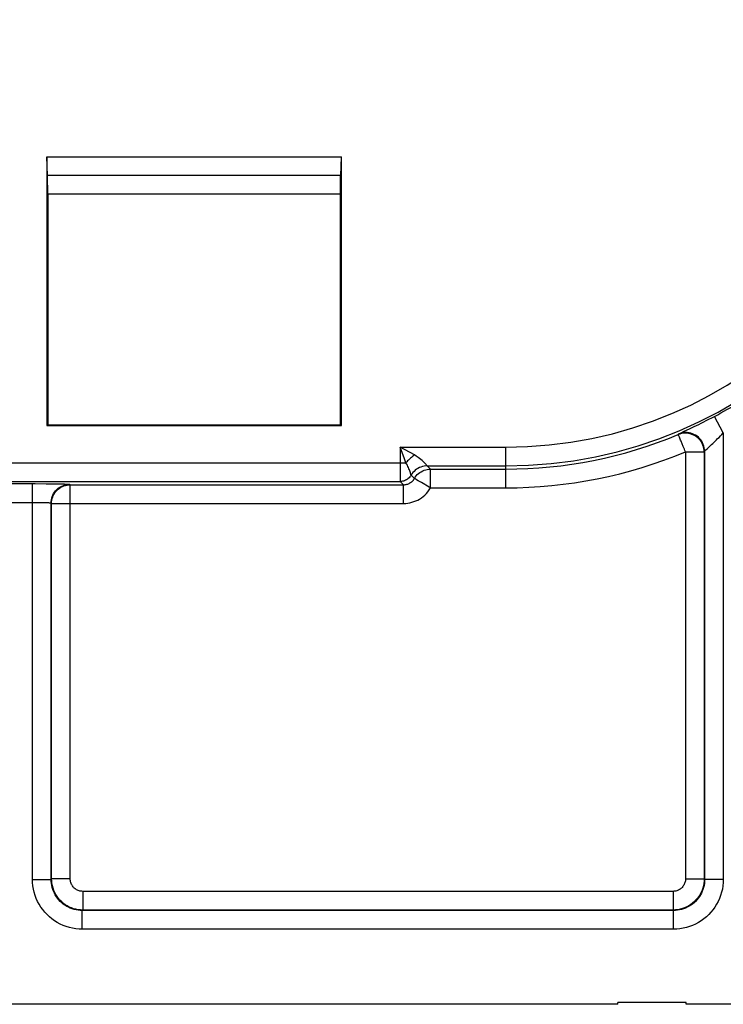
# Model space of a CAD drawing. Units: millimetres. Extents: x -41 to 41, y -72 to 72.
# Drawn here: x 18 to 30, y -72 to -56 of the extents above; entities that cross this region are included whole.
import ezdxf

# ---------------------------------------------------------------- set-up
doc = ezdxf.new("R2010")
doc.units = ezdxf.units.MM
doc.header["$LTSCALE"] = 16.335
doc.layers.get('0').update_dxf_attribs({"linetype": 'CONTINUOUS'})
for name, color, linetype in [('ASSI', 7, 'CONTINUOUS'), ('DRAFT', 7, 'CONTINUOUS'), ('RACCORDO', 7, 'CONTINUOUS')]:
    doc.layers.add(name, color=color, linetype=linetype)

msp = doc.modelspace()

# ---------------------------------------------------------------- linework, layer by layer
at = {"color": 7, "linetype": 'CONTINUOUS'}
for p, q in [((28.1, -72.1), (10.1, -72.1)), ((29.2, -72.07), (28.1, -72.07)), ((28.1, -72.1), (28.1, -72.07)), ((29.2, -72.1), (29.2, -72.07)), ((31.364, -72.1), (29.2, -72.1))]:
    msp.add_line(p, q, dxfattribs=at)
at = {"layer": 'ASSI', "color": 7, "linetype": 'CONTINUOUS'}
for p, q in [((18.936, -58.5), (23.664, -58.5)), ((18.945, -58.8), (18.936, -58.5)), ((18.936, -58.5), (18.936, -62.814)), ((23.655, -58.8), (23.664, -58.5)), ((23.664, -62.814), (23.664, -58.5)), ((23.655, -58.8), (18.945, -58.8)), ((18.95, -59.1), (18.949, -58.8)), ((23.65, -59.1), (23.651, -58.8)), ((23.65, -59.1), (18.95, -59.1)), ((18.95, -59.1), (18.95, -62.8)), ((23.65, -62.8), (23.65, -59.1)), ((18.936, -62.814), (18.95, -62.8)), ((18.936, -62.814), (23.664, -62.814)), ((18.95, -62.8), (23.65, -62.8)), ((23.65, -62.8), (23.664, -62.814)), ((28.1, -72.1), (10.1, -72.1)), ((29.2, -72.07), (28.1, -72.07)), ((28.1, -72.1), (28.1, -72.07)), ((29.2, -72.1), (29.2, -72.07)), ((31.364, -72.1), (29.2, -72.1))]:
    msp.add_line(p, q, dxfattribs=at)
at = {"layer": 'ASSI', "color": 250, "linetype": 'CONTINUOUS'}
for p, q in [((29.795, -62.93), (29.655, -62.665)), ((29.156, -62.909), (29.261, -62.86)), ((29.261, -62.86), (29.327, -62.829)), ((29.327, -62.829), (29.401, -62.794)), ((29.072, -62.958), (29.079, -62.948)), ((29.12, -62.927), (29.156, -62.909)), ((29.795, -62.93), (29.795, -70.095)), ((24.608, -63.16), (26.3, -63.16)), ((24.835, -63.285), (24.608, -63.16)), ((24.608, -63.16), (24.608, -63.41)), ((26.3, -63.16), (26.3, -63.812)), ((29.118, -63.066), (29.11, -63.048)), ((29.134, -63.106), (29.118, -63.066)), ((29.152, -63.149), (29.134, -63.106)), ((29.516, -63.203), (29.535, -63.185)), ((24.699, -63.41), (24.671, -63.333)), ((29.188, -63.235), (29.488, -63.235)), ((29.188, -63.235), (29.188, -70.088)), ((29.488, -63.235), (29.495, -63.224)), ((29.488, -63.235), (29.488, -70.088)), ((29.495, -63.224), (29.495, -70.095)), ((17.901, -63.41), (24.699, -63.41)), ((24.608, -63.41), (24.608, -63.549)), ((25.043, -63.46), (26.3, -63.46)), ((25.095, -63.512), (25.043, -63.46)), ((25.095, -63.512), (26.3, -63.512)), ((25.095, -63.812), (25.095, -63.512)), ((24.608, -63.549), (24.609, -63.65)), ((24.609, -63.65), (24.609, -63.678)), ((24.836, -63.662), (24.783, -63.61)), ((17.99, -63.71), (24.61, -63.71)), ((18.227, -63.745), (18.75, -63.745)), ((18.705, -70.095), (18.705, -63.745)), ((18.75, -63.745), (18.923, -63.746)), ((18.923, -63.746), (19.04, -63.747)), ((19.305, -63.755), (19.312, -63.762)), ((19.312, -63.762), (24.662, -63.762)), ((19.312, -70.088), (19.312, -63.762)), ((24.609, -63.678), (24.609, -63.694)), ((24.609, -63.694), (24.609, -63.701)), ((24.61, -63.71), (24.662, -63.762)), ((24.662, -64.062), (24.662, -63.762)), ((24.93, -63.717), (24.898, -63.699)), ((24.948, -63.727), (24.93, -63.717)), ((25.073, -63.8), (24.948, -63.727)), ((25.095, -63.812), (25.073, -63.8)), ((25.095, -63.812), (26.3, -63.812)), ((18.278, -64.045), (18.705, -64.045)), ((18.705, -64.045), (18.75, -64.045)), ((18.75, -64.045), (18.793, -64.045)), ((18.793, -64.045), (18.834, -64.046)), ((18.834, -64.046), (18.873, -64.047)), ((19.005, -64.055), (19.012, -64.062)), ((19.005, -70.095), (19.005, -64.055)), ((19.012, -64.062), (24.662, -64.062)), ((19.012, -70.088), (19.012, -64.062)), ((18.705, -70.095), (19.005, -70.095)), ((19.005, -70.095), (19.012, -70.088)), ((19.312, -70.088), (19.012, -70.088)), ((29.188, -70.088), (29.488, -70.088)), ((29.488, -70.088), (29.495, -70.095)), ((29.795, -70.095), (29.495, -70.095)), ((28.988, -70.288), (19.512, -70.288)), ((19.512, -70.288), (19.512, -70.588)), ((28.988, -70.288), (28.988, -70.588)), ((19.505, -70.595), (19.512, -70.588)), ((28.995, -70.595), (19.505, -70.595)), ((19.505, -70.895), (19.505, -70.595)), ((28.988, -70.588), (19.512, -70.588)), ((28.988, -70.588), (28.995, -70.595)), ((28.995, -70.895), (28.995, -70.595)), ((28.995, -70.895), (19.505, -70.895))]:
    msp.add_line(p, q, dxfattribs=at)
for points in [[(29.401, -62.794), (29.44, -62.775), (29.48, -62.754), (29.522, -62.733), (29.565, -62.711), (29.609, -62.689), (29.655, -62.665)], [(29.488, -63.235), (29.486, -63.207), (29.482, -63.179), (29.476, -63.153), (29.467, -63.126), (29.456, -63.101), (29.442, -63.076), (29.426, -63.053), (29.408, -63.031), (29.388, -63.012), (29.366, -62.994), (29.343, -62.978), (29.318, -62.965), (29.292, -62.954), (29.265, -62.945), (29.238, -62.939), (29.21, -62.936), (29.182, -62.935), (29.154, -62.937), (29.126, -62.942), (29.099, -62.949), (29.072, -62.958)], [(29.11, -63.048), (29.096, -63.015), (29.09, -63.001), (29.085, -62.988), (29.081, -62.978), (29.077, -62.97), (29.074, -62.964), (29.073, -62.96), (29.072, -62.958)], [(29.495, -63.224), (29.494, -63.196), (29.49, -63.168), (29.483, -63.141), (29.474, -63.115), (29.463, -63.089), (29.449, -63.065), (29.433, -63.042), (29.414, -63.02), (29.394, -63), (29.373, -62.983), (29.349, -62.967), (29.324, -62.954), (29.299, -62.943), (29.272, -62.934), (29.244, -62.929), (29.217, -62.925), (29.188, -62.924), (29.16, -62.926), (29.133, -62.931), (29.106, -62.938), (29.079, -62.948)], [(29.079, -62.948), (29.081, -62.946), (29.086, -62.943), (29.095, -62.939), (29.106, -62.933), (29.12, -62.927)], [(29.662, -63.064), (29.683, -63.044), (29.704, -63.023), (29.726, -63.002), (29.748, -62.979), (29.771, -62.955), (29.795, -62.93)], [(24.671, -63.333), (24.661, -63.306), (24.608, -63.16)], [(29.188, -63.235), (29.179, -63.214), (29.17, -63.192), (29.152, -63.149)], [(29.535, -63.185), (29.56, -63.162), (29.606, -63.118)], [(29.606, -63.118), (29.624, -63.101), (29.662, -63.064)], [(24.835, -63.285), (24.819, -63.297), (24.803, -63.31), (24.787, -63.323), (24.771, -63.337), (24.756, -63.351), (24.741, -63.366), (24.726, -63.38), (24.712, -63.395), (24.699, -63.41)], [(25.036, -63.452), (25.03, -63.446), (25.023, -63.438), (25.015, -63.429), (25.004, -63.418), (24.992, -63.405), (24.977, -63.391), (24.961, -63.375), (24.941, -63.359), (24.919, -63.341), (24.894, -63.323), (24.866, -63.304), (24.835, -63.285)], [(29.495, -63.224), (29.496, -63.223), (29.499, -63.22), (29.503, -63.215), (29.509, -63.21), (29.516, -63.203)], [(24.783, -63.61), (24.782, -63.608), (24.781, -63.605), (24.78, -63.599), (24.778, -63.592), (24.775, -63.582), (24.771, -63.57), (24.767, -63.556), (24.762, -63.541), (24.756, -63.524), (24.749, -63.507), (24.741, -63.488), (24.733, -63.469), (24.723, -63.449), (24.711, -63.429), (24.699, -63.41)], [(25.043, -63.46), (25.017, -63.461), (24.991, -63.464), (24.965, -63.47), (24.94, -63.478), (24.916, -63.488), (24.893, -63.5), (24.871, -63.514), (24.85, -63.53), (24.831, -63.548), (24.813, -63.567), (24.797, -63.588), (24.774, -63.624)], [(24.836, -63.662), (24.85, -63.64), (24.866, -63.62), (24.883, -63.6), (24.903, -63.583), (24.923, -63.567), (24.945, -63.553), (24.969, -63.54), (24.993, -63.53), (25.018, -63.523), (25.043, -63.517), (25.069, -63.513), (25.095, -63.512)], [(25.043, -63.46), (25.042, -63.459), (25.036, -63.452)], [(24.774, -63.624), (24.763, -63.638), (24.751, -63.651), (24.738, -63.663), (24.724, -63.674), (24.71, -63.683), (24.694, -63.691), (24.678, -63.698), (24.662, -63.703), (24.645, -63.707), (24.627, -63.709), (24.61, -63.71)], [(24.662, -63.762), (24.676, -63.762), (24.69, -63.76), (24.703, -63.758), (24.716, -63.755), (24.729, -63.751), (24.741, -63.746), (24.753, -63.741), (24.765, -63.734), (24.776, -63.727), (24.788, -63.718), (24.799, -63.709), (24.809, -63.698), (24.819, -63.687), (24.828, -63.675), (24.836, -63.662)], [(24.862, -63.677), (24.846, -63.668), (24.84, -63.665), (24.837, -63.663), (24.836, -63.662)], [(19.005, -64.055), (19.006, -64.029), (19.01, -64.003), (19.015, -63.977), (19.023, -63.953), (19.033, -63.928), (19.045, -63.905), (19.059, -63.883), (19.075, -63.862), (19.093, -63.843), (19.112, -63.825), (19.133, -63.809), (19.155, -63.795), (19.178, -63.783), (19.203, -63.773), (19.227, -63.765), (19.253, -63.76), (19.279, -63.756), (19.305, -63.755)], [(19.012, -64.062), (19.013, -64.036), (19.017, -64.011), (19.022, -63.985), (19.03, -63.96), (19.04, -63.936), (19.052, -63.913), (19.066, -63.891), (19.082, -63.87), (19.1, -63.85), (19.119, -63.833), (19.14, -63.817), (19.162, -63.803), (19.185, -63.791), (19.21, -63.78), (19.235, -63.773), (19.26, -63.767), (19.286, -63.763), (19.312, -63.762)], [(19.04, -63.747), (19.11, -63.748), (19.142, -63.748)], [(19.142, -63.748), (19.197, -63.749), (19.221, -63.75), (19.241, -63.751), (19.26, -63.751), (19.275, -63.752), (19.287, -63.753), (19.296, -63.754), (19.302, -63.754), (19.305, -63.755)], [(24.609, -63.701), (24.609, -63.704), (24.61, -63.706), (24.61, -63.708), (24.61, -63.709), (24.61, -63.71)], [(24.662, -64.062), (24.697, -64.061), (24.731, -64.057), (24.764, -64.052), (24.796, -64.044), (24.828, -64.034), (24.859, -64.022), (24.889, -64.008), (24.919, -63.992), (24.948, -63.973), (24.976, -63.952), (25.003, -63.928), (25.029, -63.902), (25.053, -63.874), (25.075, -63.844), (25.095, -63.812)], [(24.898, -63.699), (24.872, -63.684), (24.862, -63.677)], [(18.873, -64.047), (18.908, -64.048), (18.923, -64.048), (18.938, -64.049), (18.951, -64.049), (18.963, -64.05), (18.973, -64.051), (18.982, -64.051), (18.99, -64.052), (18.996, -64.053), (19.001, -64.054), (19.004, -64.054), (19.005, -64.055)], [(19.505, -70.895), (19.453, -70.893), (19.401, -70.888), (19.349, -70.879), (19.298, -70.868), (19.248, -70.852), (19.198, -70.834), (19.151, -70.812), (19.104, -70.787), (19.06, -70.759), (19.017, -70.729), (18.977, -70.696), (18.939, -70.66), (18.903, -70.622), (18.87, -70.581), (18.84, -70.539), (18.813, -70.495), (18.788, -70.449), (18.767, -70.402), (18.748, -70.353), (18.733, -70.303), (18.721, -70.252), (18.712, -70.2), (18.707, -70.148), (18.705, -70.095)], [(19.505, -70.595), (19.472, -70.594), (19.44, -70.591), (19.408, -70.585), (19.376, -70.578), (19.344, -70.568), (19.313, -70.557), (19.283, -70.543), (19.255, -70.528), (19.227, -70.51), (19.2, -70.491), (19.175, -70.47), (19.151, -70.448), (19.129, -70.424), (19.108, -70.399), (19.089, -70.373), (19.072, -70.345), (19.057, -70.317), (19.043, -70.287), (19.032, -70.256), (19.022, -70.225), (19.015, -70.193), (19.009, -70.161), (19.006, -70.128), (19.005, -70.095)], [(19.512, -70.588), (19.475, -70.586), (19.438, -70.582), (19.401, -70.575), (19.365, -70.566), (19.33, -70.553), (19.296, -70.539), (19.263, -70.521), (19.232, -70.502), (19.202, -70.48), (19.174, -70.456), (19.147, -70.429), (19.123, -70.401), (19.101, -70.372), (19.081, -70.34), (19.063, -70.307), (19.048, -70.273), (19.035, -70.237), (19.025, -70.201), (19.018, -70.164), (19.014, -70.126), (19.012, -70.088)], [(19.512, -70.288), (19.497, -70.287), (19.482, -70.285), (19.468, -70.283), (19.453, -70.279), (19.439, -70.274), (19.426, -70.268), (19.413, -70.261), (19.4, -70.253), (19.388, -70.245), (19.377, -70.235), (19.366, -70.224), (19.356, -70.213), (19.348, -70.201), (19.34, -70.189), (19.333, -70.176), (19.327, -70.162), (19.321, -70.148), (19.317, -70.133), (19.315, -70.118), (19.313, -70.103), (19.312, -70.088)], [(29.488, -70.088), (29.486, -70.125), (29.482, -70.162), (29.475, -70.198), (29.466, -70.234), (29.454, -70.269), (29.439, -70.303), (29.422, -70.336), (29.402, -70.368), (29.38, -70.398), (29.356, -70.426), (29.33, -70.452), (29.302, -70.477), (29.272, -70.499), (29.24, -70.519), (29.207, -70.537), (29.173, -70.552), (29.137, -70.565), (29.101, -70.575), (29.064, -70.582), (29.026, -70.586), (28.988, -70.588)], [(29.188, -70.088), (29.187, -70.103), (29.186, -70.118), (29.183, -70.132), (29.179, -70.146), (29.174, -70.16), (29.168, -70.174), (29.161, -70.187), (29.153, -70.2), (29.145, -70.212), (29.135, -70.223), (29.125, -70.234), (29.113, -70.243), (29.101, -70.252), (29.089, -70.26), (29.076, -70.267), (29.062, -70.273), (29.048, -70.279), (29.033, -70.283), (29.018, -70.285), (29.003, -70.287), (28.988, -70.288)], [(29.495, -70.095), (29.494, -70.127), (29.491, -70.16), (29.485, -70.192), (29.478, -70.224), (29.468, -70.256), (29.457, -70.286), (29.443, -70.316), (29.428, -70.345), (29.411, -70.372), (29.392, -70.399), (29.372, -70.424), (29.349, -70.448), (29.326, -70.47), (29.3, -70.491), (29.274, -70.51), (29.246, -70.527), (29.217, -70.543), (29.187, -70.557), (29.156, -70.568), (29.124, -70.578), (29.092, -70.585), (29.06, -70.591), (29.027, -70.594), (28.995, -70.595)], [(29.795, -70.095), (29.793, -70.147), (29.788, -70.199), (29.78, -70.25), (29.768, -70.301), (29.752, -70.352), (29.734, -70.401), (29.713, -70.448), (29.688, -70.494), (29.66, -70.539), (29.63, -70.581), (29.597, -70.621), (29.562, -70.659), (29.524, -70.695), (29.484, -70.728), (29.441, -70.759), (29.397, -70.787), (29.35, -70.812), (29.302, -70.833), (29.253, -70.852), (29.202, -70.868), (29.151, -70.88), (29.099, -70.888), (29.047, -70.893), (28.995, -70.895)]]:
    msp.add_lwpolyline(points, dxfattribs=at)
for radius, start, end in [(7.16, 270, 360), (6.86, 270, 360), (7.195, 297.7942, 301.4029), (7.212, 270, 292.6067), (7.512, 270, 292.6067)]:
    msp.add_arc((26.3, -56.3), radius, start, end, dxfattribs=at)
at = {"layer": 'DRAFT', "color": 7, "linetype": 'CONTINUOUS'}
for p, q in [((18.936, -58.5), (23.664, -58.5)), ((18.945, -58.8), (18.936, -58.5)), ((18.936, -58.5), (18.936, -62.814)), ((23.655, -58.8), (23.664, -58.5)), ((23.664, -62.814), (23.664, -58.5)), ((23.655, -58.8), (18.945, -58.8)), ((18.95, -59.1), (18.949, -58.8)), ((23.65, -59.1), (23.651, -58.8)), ((23.65, -59.1), (18.95, -59.1)), ((18.95, -59.1), (18.95, -62.8)), ((23.65, -62.8), (23.65, -59.1)), ((18.936, -62.814), (18.95, -62.8)), ((18.936, -62.814), (23.664, -62.814)), ((18.95, -62.8), (23.65, -62.8)), ((23.65, -62.8), (23.664, -62.814))]:
    msp.add_line(p, q, dxfattribs=at)
at = {"layer": 'RACCORDO', "color": 250, "linetype": 'CONTINUOUS'}
for p, q in [((29.795, -62.93), (29.655, -62.665)), ((29.156, -62.909), (29.261, -62.86)), ((29.261, -62.86), (29.327, -62.829)), ((29.327, -62.829), (29.401, -62.794)), ((29.072, -62.958), (29.079, -62.948)), ((29.12, -62.927), (29.156, -62.909)), ((29.795, -62.93), (29.795, -70.095)), ((24.608, -63.16), (26.3, -63.16)), ((24.835, -63.285), (24.608, -63.16)), ((24.608, -63.16), (24.608, -63.41)), ((26.3, -63.16), (26.3, -63.812)), ((29.118, -63.066), (29.11, -63.048)), ((29.134, -63.106), (29.118, -63.066)), ((29.152, -63.149), (29.134, -63.106)), ((29.516, -63.203), (29.535, -63.185)), ((24.699, -63.41), (24.671, -63.333)), ((29.188, -63.235), (29.488, -63.235)), ((29.188, -63.235), (29.188, -70.088)), ((29.488, -63.235), (29.495, -63.224)), ((29.488, -63.235), (29.488, -70.088)), ((29.495, -63.224), (29.495, -70.095)), ((17.901, -63.41), (24.699, -63.41)), ((24.608, -63.41), (24.608, -63.549)), ((25.043, -63.46), (26.3, -63.46)), ((25.095, -63.512), (25.043, -63.46)), ((25.095, -63.512), (26.3, -63.512)), ((25.095, -63.812), (25.095, -63.512)), ((24.608, -63.549), (24.609, -63.65)), ((24.609, -63.65), (24.609, -63.678)), ((24.836, -63.662), (24.783, -63.61)), ((17.99, -63.71), (24.61, -63.71)), ((18.227, -63.745), (18.75, -63.745)), ((18.705, -70.095), (18.705, -63.745)), ((18.75, -63.745), (18.923, -63.746)), ((18.923, -63.746), (19.04, -63.747)), ((19.305, -63.755), (19.312, -63.762)), ((19.312, -63.762), (24.662, -63.762)), ((19.312, -70.088), (19.312, -63.762)), ((24.609, -63.678), (24.609, -63.694)), ((24.609, -63.694), (24.609, -63.701)), ((24.61, -63.71), (24.662, -63.762)), ((24.662, -64.062), (24.662, -63.762)), ((24.93, -63.717), (24.898, -63.699)), ((24.948, -63.727), (24.93, -63.717)), ((25.073, -63.8), (24.948, -63.727)), ((25.095, -63.812), (25.073, -63.8)), ((25.095, -63.812), (26.3, -63.812)), ((18.278, -64.045), (18.705, -64.045)), ((18.705, -64.045), (18.75, -64.045)), ((18.75, -64.045), (18.793, -64.045)), ((18.793, -64.045), (18.834, -64.046)), ((18.834, -64.046), (18.873, -64.047)), ((19.005, -64.055), (19.012, -64.062)), ((19.005, -70.095), (19.005, -64.055)), ((19.012, -64.062), (24.662, -64.062)), ((19.012, -70.088), (19.012, -64.062)), ((18.705, -70.095), (19.005, -70.095)), ((19.005, -70.095), (19.012, -70.088)), ((19.312, -70.088), (19.012, -70.088)), ((29.188, -70.088), (29.488, -70.088)), ((29.488, -70.088), (29.495, -70.095)), ((29.795, -70.095), (29.495, -70.095)), ((28.988, -70.288), (19.512, -70.288)), ((19.512, -70.288), (19.512, -70.588)), ((28.988, -70.288), (28.988, -70.588)), ((19.505, -70.595), (19.512, -70.588)), ((28.995, -70.595), (19.505, -70.595)), ((19.505, -70.895), (19.505, -70.595)), ((28.988, -70.588), (19.512, -70.588)), ((28.988, -70.588), (28.995, -70.595)), ((28.995, -70.895), (28.995, -70.595)), ((28.995, -70.895), (19.505, -70.895))]:
    msp.add_line(p, q, dxfattribs=at)
for points in [[(29.401, -62.794), (29.44, -62.775), (29.48, -62.754), (29.522, -62.733), (29.565, -62.711), (29.609, -62.689), (29.655, -62.665)], [(29.488, -63.235), (29.486, -63.207), (29.482, -63.179), (29.476, -63.153), (29.467, -63.126), (29.456, -63.101), (29.442, -63.076), (29.426, -63.053), (29.408, -63.031), (29.388, -63.012), (29.366, -62.994), (29.343, -62.978), (29.318, -62.965), (29.292, -62.954), (29.265, -62.945), (29.238, -62.939), (29.21, -62.936), (29.182, -62.935), (29.154, -62.937), (29.126, -62.942), (29.099, -62.949), (29.072, -62.958)], [(29.11, -63.048), (29.096, -63.015), (29.09, -63.001), (29.085, -62.988), (29.081, -62.978), (29.077, -62.97), (29.074, -62.964), (29.073, -62.96), (29.072, -62.958)], [(29.495, -63.224), (29.494, -63.196), (29.49, -63.168), (29.483, -63.141), (29.474, -63.115), (29.463, -63.089), (29.449, -63.065), (29.433, -63.042), (29.414, -63.02), (29.394, -63), (29.373, -62.983), (29.349, -62.967), (29.324, -62.954), (29.299, -62.943), (29.272, -62.934), (29.244, -62.929), (29.217, -62.925), (29.188, -62.924), (29.16, -62.926), (29.133, -62.931), (29.106, -62.938), (29.079, -62.948)], [(29.079, -62.948), (29.081, -62.946), (29.086, -62.943), (29.095, -62.939), (29.106, -62.933), (29.12, -62.927)], [(29.662, -63.064), (29.683, -63.044), (29.704, -63.023), (29.726, -63.002), (29.748, -62.979), (29.771, -62.955), (29.795, -62.93)], [(24.671, -63.333), (24.661, -63.306), (24.608, -63.16)], [(29.188, -63.235), (29.179, -63.214), (29.17, -63.192), (29.152, -63.149)], [(29.535, -63.185), (29.56, -63.162), (29.606, -63.118)], [(29.606, -63.118), (29.624, -63.101), (29.662, -63.064)], [(24.835, -63.285), (24.819, -63.297), (24.803, -63.31), (24.787, -63.323), (24.771, -63.337), (24.756, -63.351), (24.741, -63.366), (24.726, -63.38), (24.712, -63.395), (24.699, -63.41)], [(25.036, -63.452), (25.03, -63.446), (25.023, -63.438), (25.015, -63.429), (25.004, -63.418), (24.992, -63.405), (24.977, -63.391), (24.961, -63.375), (24.941, -63.359), (24.919, -63.341), (24.894, -63.323), (24.866, -63.304), (24.835, -63.285)], [(29.495, -63.224), (29.496, -63.223), (29.499, -63.22), (29.503, -63.215), (29.509, -63.21), (29.516, -63.203)], [(24.783, -63.61), (24.782, -63.608), (24.781, -63.605), (24.78, -63.599), (24.778, -63.592), (24.775, -63.582), (24.771, -63.57), (24.767, -63.556), (24.762, -63.541), (24.756, -63.524), (24.749, -63.507), (24.741, -63.488), (24.733, -63.469), (24.723, -63.449), (24.711, -63.429), (24.699, -63.41)], [(25.043, -63.46), (25.017, -63.461), (24.991, -63.464), (24.965, -63.47), (24.94, -63.478), (24.916, -63.488), (24.893, -63.5), (24.871, -63.514), (24.85, -63.53), (24.831, -63.548), (24.813, -63.567), (24.797, -63.588), (24.774, -63.624)], [(24.836, -63.662), (24.85, -63.64), (24.866, -63.62), (24.883, -63.6), (24.903, -63.583), (24.923, -63.567), (24.945, -63.553), (24.969, -63.54), (24.993, -63.53), (25.018, -63.523), (25.043, -63.517), (25.069, -63.513), (25.095, -63.512)], [(25.043, -63.46), (25.042, -63.459), (25.036, -63.452)], [(24.774, -63.624), (24.763, -63.638), (24.751, -63.651), (24.738, -63.663), (24.724, -63.674), (24.71, -63.683), (24.694, -63.691), (24.678, -63.698), (24.662, -63.703), (24.645, -63.707), (24.627, -63.709), (24.61, -63.71)], [(24.662, -63.762), (24.676, -63.762), (24.69, -63.76), (24.703, -63.758), (24.716, -63.755), (24.729, -63.751), (24.741, -63.746), (24.753, -63.741), (24.765, -63.734), (24.776, -63.727), (24.788, -63.718), (24.799, -63.709), (24.809, -63.698), (24.819, -63.687), (24.828, -63.675), (24.836, -63.662)], [(24.862, -63.677), (24.846, -63.668), (24.84, -63.665), (24.837, -63.663), (24.836, -63.662)], [(19.005, -64.055), (19.006, -64.029), (19.01, -64.003), (19.015, -63.977), (19.023, -63.953), (19.033, -63.928), (19.045, -63.905), (19.059, -63.883), (19.075, -63.862), (19.093, -63.843), (19.112, -63.825), (19.133, -63.809), (19.155, -63.795), (19.178, -63.783), (19.203, -63.773), (19.227, -63.765), (19.253, -63.76), (19.279, -63.756), (19.305, -63.755)], [(19.012, -64.062), (19.013, -64.036), (19.017, -64.011), (19.022, -63.985), (19.03, -63.96), (19.04, -63.936), (19.052, -63.913), (19.066, -63.891), (19.082, -63.87), (19.1, -63.85), (19.119, -63.833), (19.14, -63.817), (19.162, -63.803), (19.185, -63.791), (19.21, -63.78), (19.235, -63.773), (19.26, -63.767), (19.286, -63.763), (19.312, -63.762)], [(19.04, -63.747), (19.11, -63.748), (19.142, -63.748)], [(19.142, -63.748), (19.197, -63.749), (19.221, -63.75), (19.241, -63.751), (19.26, -63.751), (19.275, -63.752), (19.287, -63.753), (19.296, -63.754), (19.302, -63.754), (19.305, -63.755)], [(24.609, -63.701), (24.609, -63.704), (24.61, -63.706), (24.61, -63.708), (24.61, -63.709), (24.61, -63.71)], [(24.662, -64.062), (24.697, -64.061), (24.731, -64.057), (24.764, -64.052), (24.796, -64.044), (24.828, -64.034), (24.859, -64.022), (24.889, -64.008), (24.919, -63.992), (24.948, -63.973), (24.976, -63.952), (25.003, -63.928), (25.029, -63.902), (25.053, -63.874), (25.075, -63.844), (25.095, -63.812)], [(24.898, -63.699), (24.872, -63.684), (24.862, -63.677)], [(18.873, -64.047), (18.908, -64.048), (18.923, -64.048), (18.938, -64.049), (18.951, -64.049), (18.963, -64.05), (18.973, -64.051), (18.982, -64.051), (18.99, -64.052), (18.996, -64.053), (19.001, -64.054), (19.004, -64.054), (19.005, -64.055)], [(19.505, -70.895), (19.453, -70.893), (19.401, -70.888), (19.349, -70.879), (19.298, -70.868), (19.248, -70.852), (19.198, -70.834), (19.151, -70.812), (19.104, -70.787), (19.06, -70.759), (19.017, -70.729), (18.977, -70.696), (18.939, -70.66), (18.903, -70.622), (18.87, -70.581), (18.84, -70.539), (18.813, -70.495), (18.788, -70.449), (18.767, -70.402), (18.748, -70.353), (18.733, -70.303), (18.721, -70.252), (18.712, -70.2), (18.707, -70.148), (18.705, -70.095)], [(19.505, -70.595), (19.472, -70.594), (19.44, -70.591), (19.408, -70.585), (19.376, -70.578), (19.344, -70.568), (19.313, -70.557), (19.283, -70.543), (19.255, -70.528), (19.227, -70.51), (19.2, -70.491), (19.175, -70.47), (19.151, -70.448), (19.129, -70.424), (19.108, -70.399), (19.089, -70.373), (19.072, -70.345), (19.057, -70.317), (19.043, -70.287), (19.032, -70.256), (19.022, -70.225), (19.015, -70.193), (19.009, -70.161), (19.006, -70.128), (19.005, -70.095)], [(19.512, -70.588), (19.475, -70.586), (19.438, -70.582), (19.401, -70.575), (19.365, -70.566), (19.33, -70.553), (19.296, -70.539), (19.263, -70.521), (19.232, -70.502), (19.202, -70.48), (19.174, -70.456), (19.147, -70.429), (19.123, -70.401), (19.101, -70.372), (19.081, -70.34), (19.063, -70.307), (19.048, -70.273), (19.035, -70.237), (19.025, -70.201), (19.018, -70.164), (19.014, -70.126), (19.012, -70.088)], [(19.512, -70.288), (19.497, -70.287), (19.482, -70.285), (19.468, -70.283), (19.453, -70.279), (19.439, -70.274), (19.426, -70.268), (19.413, -70.261), (19.4, -70.253), (19.388, -70.245), (19.377, -70.235), (19.366, -70.224), (19.356, -70.213), (19.348, -70.201), (19.34, -70.189), (19.333, -70.176), (19.327, -70.162), (19.321, -70.148), (19.317, -70.133), (19.315, -70.118), (19.313, -70.103), (19.312, -70.088)], [(29.488, -70.088), (29.486, -70.125), (29.482, -70.162), (29.475, -70.198), (29.466, -70.234), (29.454, -70.269), (29.439, -70.303), (29.422, -70.336), (29.402, -70.368), (29.38, -70.398), (29.356, -70.426), (29.33, -70.452), (29.302, -70.477), (29.272, -70.499), (29.24, -70.519), (29.207, -70.537), (29.173, -70.552), (29.137, -70.565), (29.101, -70.575), (29.064, -70.582), (29.026, -70.586), (28.988, -70.588)], [(29.188, -70.088), (29.187, -70.103), (29.186, -70.118), (29.183, -70.132), (29.179, -70.146), (29.174, -70.16), (29.168, -70.174), (29.161, -70.187), (29.153, -70.2), (29.145, -70.212), (29.135, -70.223), (29.125, -70.234), (29.113, -70.243), (29.101, -70.252), (29.089, -70.26), (29.076, -70.267), (29.062, -70.273), (29.048, -70.279), (29.033, -70.283), (29.018, -70.285), (29.003, -70.287), (28.988, -70.288)], [(29.495, -70.095), (29.494, -70.127), (29.491, -70.16), (29.485, -70.192), (29.478, -70.224), (29.468, -70.256), (29.457, -70.286), (29.443, -70.316), (29.428, -70.345), (29.411, -70.372), (29.392, -70.399), (29.372, -70.424), (29.349, -70.448), (29.326, -70.47), (29.3, -70.491), (29.274, -70.51), (29.246, -70.527), (29.217, -70.543), (29.187, -70.557), (29.156, -70.568), (29.124, -70.578), (29.092, -70.585), (29.06, -70.591), (29.027, -70.594), (28.995, -70.595)], [(29.795, -70.095), (29.793, -70.147), (29.788, -70.199), (29.78, -70.25), (29.768, -70.301), (29.752, -70.352), (29.734, -70.401), (29.713, -70.448), (29.688, -70.494), (29.66, -70.539), (29.63, -70.581), (29.597, -70.621), (29.562, -70.659), (29.524, -70.695), (29.484, -70.728), (29.441, -70.759), (29.397, -70.787), (29.35, -70.812), (29.302, -70.833), (29.253, -70.852), (29.202, -70.868), (29.151, -70.88), (29.099, -70.888), (29.047, -70.893), (28.995, -70.895)]]:
    msp.add_lwpolyline(points, dxfattribs=at)
for radius, start, end in [(7.16, 270, 360), (6.86, 270, 360), (7.195, 297.7942, 301.4029), (7.212, 270, 292.6067), (7.512, 270, 292.6067)]:
    msp.add_arc((26.3, -56.3), radius, start, end, dxfattribs=at)

doc.saveas('drawing.dxf')
